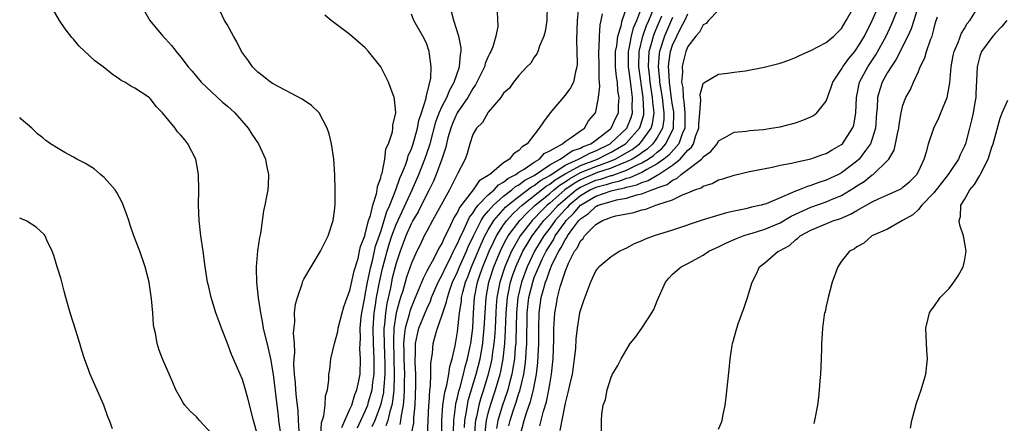
# Model space of a CAD drawing. Units: inches. Extents: x 2508000 to 2511000, y 1503000 to 1506000.
# Drawn here: x 2508000 to 2508128, y 1505363 to 1505415 of the extents above; entities that cross this region are included whole.
import ezdxf

# ---------------------------------------------------------------- set-up
doc = ezdxf.new("R2010")
doc.units = ezdxf.units.IN
doc.header["$MEASUREMENT"] = 0
doc.layers.add('LD25081503_10ft', color=122, linetype='Continuous')

msp = doc.modelspace()

# ---------------------------------------------------------------- linework, layer by layer
at = {"layer": 'LD25081503_10ft'}
for points, elevation in [([(2508043.97, 1505362.03), (2508044.41, 1505363), (2508045, 1505364.23), (2508045.32, 1505365), (2508045.42, 1505365.42), (2508045.87, 1505367), (2508045.99, 1505367.98), (2508046.13, 1505369), (2508046.15, 1505369.85), (2508046.15, 1505371), (2508046.05, 1505373), (2508046.01, 1505375), (2508046.15, 1505377), (2508046.26, 1505377.74), (2508046.47, 1505379), (2508046.85, 1505381), (2508047.24, 1505382.76), (2508047.83, 1505385), (2508048.09, 1505385.91), (2508048.44, 1505387), (2508049, 1505388.49), (2508051.08, 1505393), (2508051.95, 1505395), (2508052.75, 1505397), (2508053, 1505397.72), (2508053.42, 1505399), (2508054.17, 1505401.83), (2508054.61, 1505403), (2508055, 1505403.88), (2508055.59, 1505405), (2508055.99, 1505406.01), (2508056.58, 1505407), (2508057.26, 1505409), (2508057.38, 1505410.62), (2508057.47, 1505411), (2508057.46, 1505411.46), (2508057.17, 1505413), (2508056.52, 1505415), (2508056, 1505417)], 8270), ([(2508068.68, 1505417), (2508068.63, 1505415), (2508068.4, 1505413.6), (2508068.25, 1505413), (2508067.68, 1505411.68), (2508067.47, 1505411), (2508067.33, 1505410.67), (2508067, 1505410.26), (2508066.53, 1505409.47), (2508066.04, 1505409), (2508065, 1505407.87), (2508064.28, 1505407), (2508063.77, 1505406.23), (2508063, 1505405.55), (2508062.62, 1505405), (2508061, 1505403.11), (2508060.93, 1505403), (2508060.26, 1505401.74), (2508059.49, 1505401), (2508059, 1505400.18), (2508058.61, 1505399), (2508058.26, 1505397.74), (2508057.98, 1505397), (2508057, 1505395.09), (2508056.97, 1505395), (2508055.96, 1505393), (2508053.74, 1505389), (2508053, 1505387.63), (2508052.68, 1505387), (2508052.14, 1505385.86), (2508051.71, 1505385), (2508051, 1505383.47), (2508050.38, 1505381.62), (2508049.87, 1505379.87), (2508049.59, 1505379), (2508049.44, 1505378.57), (2508049.03, 1505377), (2508048.72, 1505375), (2508048.65, 1505373.35), (2508048.72, 1505371), (2508048.76, 1505369), (2508048.74, 1505368.74), (2508048.69, 1505367), (2508048.54, 1505365.46), (2508048.44, 1505365), (2508048.18, 1505364.18), (2508047.92, 1505363), (2508047.69, 1505362.31)], 8250), ([(2508065.14, 1505361), (2508065.69, 1505363), (2508065.98, 1505363.98), (2508066.52, 1505365.48), (2508066.89, 1505367), (2508067.28, 1505369), (2508067.47, 1505370.53), (2508067.6, 1505373), (2508067.6, 1505375), (2508067.63, 1505377), (2508067.91, 1505379), (2508068.22, 1505380.22), (2508068.45, 1505381), (2508068.61, 1505381.39), (2508069, 1505382.53), (2508069.34, 1505383.34), (2508070.18, 1505385), (2508070.51, 1505385.49), (2508071, 1505386.5), (2508071.22, 1505386.78), (2508071.32, 1505387), (2508072.14, 1505388.14), (2508072.8, 1505389), (2508073, 1505389.21), (2508074.07, 1505389.93), (2508075, 1505390.85), (2508075.11, 1505390.89), (2508075.31, 1505391), (2508077, 1505391.5), (2508077.69, 1505391.69), (2508079, 1505391.91), (2508080.35, 1505392.35), (2508081, 1505392.47), (2508082.29, 1505393), (2508082.84, 1505393.16), (2508083, 1505393.26), (2508084.3, 1505393.7), (2508085, 1505394.26), (2508085.54, 1505394.46), (2508086.14, 1505395), (2508087, 1505395.62), (2508088.77, 1505397), (2508088.9, 1505397.1), (2508089, 1505397.29), (2508090, 1505398), (2508090.79, 1505399), (2508091, 1505399.39), (2508091.8, 1505399.8), (2508093, 1505400.49), (2508094.64, 1505400.64), (2508095, 1505400.71), (2508096.86, 1505400.86), (2508097.82, 1505401), (2508099, 1505401.21), (2508101, 1505401.71), (2508101.96, 1505402.04), (2508103, 1505402.47), (2508103.34, 1505402.66), (2508103.78, 1505403), (2508105, 1505404.52), (2508105.66, 1505406.34), (2508105.85, 1505407), (2508107, 1505408.69), (2508107.16, 1505409), (2508107.93, 1505410.07), (2508108.73, 1505411), (2508109, 1505411.36), (2508109.97, 1505413), (2508111, 1505415.03), (2508112.22, 1505417.78)], 8140), ([(2508117.04, 1505417), (2508116.39, 1505415), (2508116.07, 1505413.93), (2508115.65, 1505413), (2508114.08, 1505409.92), (2508113.46, 1505409), (2508113, 1505408.24), (2508112.31, 1505407), (2508111.97, 1505406.03), (2508111.69, 1505405), (2508111.62, 1505403.62), (2508111.55, 1505403), (2508111.41, 1505401), (2508111, 1505399.65), (2508110.78, 1505399), (2508110.1, 1505398.1), (2508109.31, 1505397), (2508109, 1505396.71), (2508107, 1505395.2), (2508106.61, 1505395), (2508105, 1505394.24), (2508104.05, 1505393.95), (2508103, 1505393.56), (2508102.55, 1505393.45), (2508101.49, 1505393), (2508101, 1505392.82), (2508100.63, 1505392.63), (2508099, 1505391.96), (2508097.18, 1505391.18), (2508097, 1505391.12), (2508096.55, 1505391), (2508095.27, 1505390.73), (2508094.52, 1505390.52), (2508093, 1505390.22), (2508092, 1505390), (2508089, 1505389.11), (2508085, 1505387.77), (2508082.6, 1505387), (2508081.43, 1505386.57), (2508081, 1505386.36), (2508080.02, 1505385.98), (2508079, 1505385.4), (2508078.72, 1505385.28), (2508078.15, 1505385), (2508077, 1505384.27), (2508075.43, 1505383), (2508075.22, 1505382.78), (2508075, 1505382.5), (2508074.32, 1505381), (2508073.42, 1505378.58), (2508073, 1505377.38), (2508072.9, 1505377), (2508072.56, 1505375), (2508072.42, 1505373.58), (2508072.36, 1505372.36), (2508072.21, 1505371), (2508072.04, 1505369.96), (2508071.91, 1505369), (2508071.58, 1505367.58), (2508071.38, 1505366.62), (2508071, 1505365.23), (2508070.31, 1505361.69)], 8120), ([(2508091, 1505361.87), (2508091.34, 1505362.66), (2508091.45, 1505363), (2508091.54, 1505363.54), (2508091.83, 1505365), (2508091.98, 1505366.02), (2508092.39, 1505369.61), (2508092.51, 1505371), (2508092.75, 1505372.75), (2508092.8, 1505373), (2508092.86, 1505373.14), (2508093.37, 1505375), (2508093.55, 1505375.55), (2508094.31, 1505377.69), (2508094.75, 1505379), (2508095.35, 1505381), (2508095.92, 1505382.08), (2508096.32, 1505383), (2508097, 1505383.5), (2508098.76, 1505385), (2508098.93, 1505385.07), (2508100.23, 1505385.77), (2508101, 1505386.5), (2508101.3, 1505386.7), (2508101.6, 1505387), (2508103, 1505387.76), (2508105.99, 1505389), (2508106.76, 1505389.24), (2508108.17, 1505389.83), (2508109, 1505390.33), (2508111, 1505391.43), (2508111.81, 1505391.81), (2508113, 1505392.33), (2508114.44, 1505393), (2508114.81, 1505393.19), (2508115, 1505393.33), (2508115.91, 1505394.09), (2508116.81, 1505395), (2508117, 1505395.36), (2508117.75, 1505397), (2508118.09, 1505398.09), (2508118.32, 1505399), (2508119.03, 1505401), (2508119.65, 1505402.34), (2508119.93, 1505403), (2508120.73, 1505405), (2508120.79, 1505405.21), (2508121.1, 1505406.9), (2508121.26, 1505409), (2508121.53, 1505410.47), (2508121.65, 1505411), (2508122.18, 1505412.18), (2508122.61, 1505413.38), (2508123, 1505413.97), (2508123.37, 1505414.63), (2508123.71, 1505415), (2508124.96, 1505417)], 8100), ([(2508031, 1505360.97), (2508030.42, 1505363), (2508029.73, 1505365.73), (2508029.39, 1505367), (2508029, 1505368.33), (2508027.58, 1505371.58), (2508027, 1505373.14), (2508026.26, 1505375), (2508025.94, 1505375.94), (2508025.55, 1505377), (2508024.94, 1505379), (2508024.57, 1505380.57), (2508024.45, 1505381), (2508024.13, 1505383), (2508023.88, 1505385), (2508023.6, 1505387), (2508023.38, 1505389), (2508023.3, 1505391), (2508023.32, 1505393), (2508023.29, 1505395), (2508022.95, 1505397), (2508021.9, 1505399), (2508021.48, 1505399.48), (2508021, 1505400.11), (2508020.56, 1505400.56), (2508020.24, 1505401), (2508018.59, 1505403), (2508017.81, 1505403.81), (2508017, 1505404.87), (2508016.85, 1505405), (2508015, 1505406.23), (2508014.48, 1505406.48), (2508013.67, 1505407), (2508013.23, 1505407.23), (2508013, 1505407.41), (2508012.02, 1505408.02), (2508010.87, 1505409), (2508009.79, 1505409.79), (2508007.71, 1505411.71), (2508007, 1505412.58), (2508006.8, 1505412.8), (2508005.94, 1505413.94), (2508005.18, 1505415), (2508004.38, 1505416.38)], 8320), ([(2508016.25, 1505416.25), (2508016.95, 1505415), (2508018.63, 1505413), (2508019, 1505412.62), (2508019.77, 1505411.77), (2508020.36, 1505411), (2508021, 1505410.24), (2508021.94, 1505409), (2508022.44, 1505408.44), (2508023, 1505407.73), (2508023.63, 1505407), (2508026.41, 1505404.41), (2508027, 1505403.93), (2508028, 1505403), (2508029.75, 1505401), (2508030.24, 1505400.24), (2508031.1, 1505399), (2508032, 1505397), (2508032.15, 1505396.15), (2508032.39, 1505395), (2508032.34, 1505393.66), (2508032.3, 1505393), (2508032.15, 1505392.15), (2508031.92, 1505391), (2508031.74, 1505390.26), (2508031.33, 1505387.33), (2508031.21, 1505386.79), (2508030.94, 1505385.06), (2508030.77, 1505383), (2508030.79, 1505382.79), (2508030.83, 1505381), (2508031.05, 1505378.95), (2508031.34, 1505377), (2508031.63, 1505375.63), (2508031.72, 1505375), (2508032.35, 1505372.35), (2508032.64, 1505371), (2508032.98, 1505368.97), (2508033.49, 1505365), (2508033.65, 1505363.65), (2508033.71, 1505363), (2508033.99, 1505361)], 8310), ([(2508036.4, 1505361.6), (2508036.29, 1505363), (2508036.24, 1505364.24), (2508036.16, 1505365), (2508036.03, 1505365.97), (2508035.94, 1505367), (2508035.89, 1505367.89), (2508035.76, 1505369), (2508035.71, 1505370.29), (2508035.75, 1505371), (2508035.84, 1505371.84), (2508035.77, 1505373), (2508035.63, 1505374.37), (2508035.84, 1505375.84), (2508035.77, 1505377), (2508035.89, 1505378.11), (2508036.15, 1505379), (2508036.79, 1505380.79), (2508036.88, 1505381.12), (2508037, 1505381.38), (2508039.18, 1505385), (2508039.76, 1505386.24), (2508040.15, 1505387), (2508040.83, 1505389), (2508041, 1505390.26), (2508041.08, 1505391.08), (2508041.09, 1505393), (2508041.04, 1505394.96), (2508040.9, 1505397), (2508040.6, 1505399), (2508040.27, 1505400.27), (2508040.04, 1505401), (2508038.98, 1505403), (2508037.97, 1505403.97), (2508036.79, 1505404.79), (2508033, 1505406.78), (2508032.67, 1505407), (2508031.74, 1505407.74), (2508031, 1505408.28), (2508030.66, 1505408.66), (2508030.31, 1505409), (2508029.77, 1505409.77), (2508029, 1505410.8), (2508028.88, 1505411), (2508028.26, 1505412.26), (2508027.82, 1505413), (2508027, 1505414.48), (2508026.68, 1505415), (2508026.13, 1505416.13)], 8300), ([(2508039.2, 1505361), (2508039.3, 1505362.7), (2508039.6, 1505363.6), (2508039.77, 1505365), (2508039.8, 1505366.2), (2508040.08, 1505367), (2508040.25, 1505368.25), (2508040.26, 1505369), (2508040.36, 1505369.64), (2508040.53, 1505371), (2508041, 1505373), (2508041.41, 1505374.59), (2508041.45, 1505375), (2508041.98, 1505377), (2508042.2, 1505377.8), (2508042.63, 1505379), (2508043, 1505379.91), (2508043.56, 1505382.44), (2508044.05, 1505384.05), (2508044.26, 1505385), (2508044.37, 1505385.63), (2508044.92, 1505387), (2508045, 1505387.24), (2508045.42, 1505389), (2508045.66, 1505389.66), (2508045.96, 1505391), (2508046.46, 1505392.46), (2508046.55, 1505393), (2508046.58, 1505393.42), (2508047, 1505394.54), (2508047.08, 1505394.92), (2508047.18, 1505395.18), (2508047.53, 1505397), (2508047.69, 1505398.31), (2508048.03, 1505399), (2508048.54, 1505400.54), (2508048.6, 1505401), (2508048.6, 1505401.4), (2508048.98, 1505403), (2508048.81, 1505404.81), (2508048.77, 1505405), (2508048.02, 1505407), (2508047, 1505409), (2508045.43, 1505411), (2508045, 1505411.47), (2508043, 1505413.2), (2508040.54, 1505415), (2508039.73, 1505415.73)], 8290), ([(2508041.92, 1505362.08), (2508042.31, 1505363), (2508043, 1505364.46), (2508043.23, 1505365), (2508043.63, 1505366.37), (2508043.91, 1505367), (2508044.17, 1505368.17), (2508044.31, 1505369), (2508044.39, 1505371), (2508044.3, 1505372.3), (2508044.31, 1505373), (2508044.35, 1505373.65), (2508044.31, 1505375), (2508044.45, 1505376.45), (2508044.53, 1505377), (2508044.92, 1505379), (2508045, 1505379.34), (2508045.29, 1505381), (2508045.7, 1505383), (2508045.96, 1505383.96), (2508046.34, 1505385.66), (2508047, 1505387.59), (2508047.46, 1505389), (2508047.81, 1505390.19), (2508048.19, 1505391), (2508048.99, 1505392.99), (2508049.5, 1505394.5), (2508049.72, 1505395), (2508050.22, 1505396.22), (2508050.48, 1505397), (2508050.59, 1505397.41), (2508051, 1505398.31), (2508051.24, 1505399), (2508051.79, 1505401), (2508051.98, 1505402.02), (2508052.31, 1505403), (2508052.9, 1505404.9), (2508052.91, 1505405.09), (2508053, 1505405.38), (2508053.51, 1505407.51), (2508053.58, 1505409), (2508053.34, 1505410.66), (2508053.32, 1505411), (2508053, 1505411.95), (2508052.67, 1505412.67), (2508052.49, 1505413), (2508051.33, 1505415), (2508051, 1505415.86)], 8280), ([(2508062.15, 1505416.15), (2508062.26, 1505414.26), (2508062.01, 1505413), (2508061.6, 1505411.6), (2508061.34, 1505411), (2508061.21, 1505410.79), (2508061, 1505410.36), (2508060.59, 1505409.41), (2508060.5, 1505409), (2508059.35, 1505406.65), (2508059, 1505406.18), (2508058.34, 1505405), (2508056.97, 1505403), (2508056.37, 1505401.63), (2508056.12, 1505401), (2508055.76, 1505399.76), (2508055.57, 1505399), (2508055.47, 1505398.53), (2508054.96, 1505397), (2508054.22, 1505395), (2508053.86, 1505394.14), (2508053.3, 1505393), (2508053, 1505392.45), (2508051.87, 1505390.13), (2508051.18, 1505389), (2508051, 1505388.66), (2508050.28, 1505387), (2508049.94, 1505386.06), (2508049.52, 1505385), (2508049, 1505383.48), (2508048.87, 1505383), (2508048.51, 1505381.49), (2508048.26, 1505380.26), (2508047.8, 1505378.2), (2508047.61, 1505377), (2508047.5, 1505375.5), (2508047.42, 1505375), (2508047.4, 1505374.6), (2508047.44, 1505373), (2508047.51, 1505371.51), (2508047.53, 1505370.47), (2508047.53, 1505369), (2508047.39, 1505367.39), (2508047.38, 1505367), (2508047.35, 1505366.65), (2508046.99, 1505365), (2508046.22, 1505363), (2508045.85, 1505362.15)], 8260), ([(2508072.74, 1505416.74), (2508072.6, 1505415), (2508072.49, 1505412.49), (2508072.59, 1505409.41), (2508072.55, 1505409), (2508072.36, 1505408.36), (2508072.09, 1505407), (2508071.73, 1505406.27), (2508071, 1505405.29), (2508069.05, 1505403), (2508068.18, 1505401.82), (2508067.64, 1505401), (2508066.05, 1505399), (2508065.4, 1505398.6), (2508065, 1505398.12), (2508064.3, 1505397.7), (2508063.79, 1505397), (2508063, 1505396.51), (2508061.21, 1505395), (2508061.07, 1505394.93), (2508061, 1505394.85), (2508059.83, 1505394.17), (2508059.04, 1505393), (2508057.28, 1505390.72), (2508057, 1505390.09), (2508056.57, 1505389.43), (2508055.83, 1505387.83), (2508055.25, 1505386.75), (2508055, 1505386.12), (2508054.58, 1505385.42), (2508054.38, 1505385), (2508053.69, 1505383.69), (2508053.29, 1505383), (2508053, 1505382.4), (2508052.52, 1505381.48), (2508051.89, 1505379.89), (2508051.35, 1505378.65), (2508051, 1505377.8), (2508050.79, 1505377.21), (2508050.67, 1505376.67), (2508050.2, 1505375), (2508050.04, 1505373.96), (2508049.99, 1505373), (2508050.02, 1505372.02), (2508050.02, 1505371), (2508050.08, 1505369), (2508050.05, 1505368.05), (2508050.05, 1505367), (2508050.02, 1505365.98), (2508049.92, 1505365), (2508049.65, 1505363.65), (2508049.59, 1505363), (2508049.51, 1505362.49)], 8240), ([(2508050.96, 1505361.04), (2508051.3, 1505362.7), (2508051.33, 1505363.33), (2508051.48, 1505365), (2508051.58, 1505367.58), (2508051.57, 1505369), (2508051.5, 1505370.5), (2508051.5, 1505371), (2508051.53, 1505371.53), (2508051.54, 1505373), (2508051.79, 1505374.21), (2508051.98, 1505375), (2508052.77, 1505377), (2508053, 1505377.53), (2508053.48, 1505378.52), (2508053.63, 1505379), (2508054.49, 1505381), (2508055, 1505381.96), (2508055.48, 1505383), (2508056, 1505384), (2508056.49, 1505385), (2508056.64, 1505385.36), (2508057, 1505386.01), (2508057.29, 1505386.71), (2508057.87, 1505387.87), (2508058.57, 1505389.43), (2508059, 1505389.98), (2508059.37, 1505390.63), (2508059.7, 1505391), (2508061, 1505392.36), (2508061.76, 1505393), (2508062.35, 1505393.65), (2508063, 1505393.98), (2508063.54, 1505394.46), (2508064.61, 1505395), (2508065, 1505395.28), (2508065.7, 1505395.7), (2508067, 1505396.59), (2508067.68, 1505397), (2508068.29, 1505397.71), (2508069, 1505398.07), (2508070.69, 1505399), (2508071, 1505399.29), (2508071.79, 1505399.79), (2508073, 1505400.68), (2508073.52, 1505401), (2508074.05, 1505401.95), (2508074.95, 1505403), (2508075, 1505403.14), (2508075.36, 1505405), (2508075.54, 1505406.46), (2508075.43, 1505407.43), (2508075.44, 1505409), (2508075.39, 1505411), (2508075.45, 1505411.45), (2508075.47, 1505413), (2508075.56, 1505414.44), (2508075.7, 1505415), (2508075.89, 1505415.89)], 8230), ([(2508053.09, 1505361), (2508053.25, 1505365), (2508053.3, 1505365.3), (2508053.39, 1505367), (2508053.48, 1505367.48), (2508053.54, 1505369), (2508053.54, 1505370.46), (2508053.73, 1505371.73), (2508053.84, 1505373), (2508054.12, 1505374.12), (2508054.41, 1505375), (2508055, 1505376.73), (2508055.07, 1505377), (2508055.58, 1505378.42), (2508055.68, 1505379), (2508056.01, 1505380.01), (2508056.37, 1505381), (2508057, 1505382.35), (2508057.26, 1505383), (2508058.15, 1505385), (2508058.4, 1505385.6), (2508059.07, 1505387), (2508060.09, 1505389), (2508060.42, 1505389.58), (2508061, 1505390.22), (2508061.67, 1505391), (2508063, 1505392.17), (2508064.08, 1505393), (2508064.57, 1505393.43), (2508065, 1505393.65), (2508065.76, 1505394.24), (2508067, 1505394.88), (2508069, 1505396.24), (2508070.35, 1505397), (2508071.92, 1505398.08), (2508073, 1505398.43), (2508073.37, 1505398.63), (2508074.37, 1505399), (2508075, 1505399.45), (2508076.94, 1505400.94), (2508077.01, 1505401), (2508077.62, 1505402.38), (2508077.94, 1505403), (2508077.98, 1505403.98), (2508078.04, 1505405), (2508077.89, 1505405.89), (2508077.82, 1505407), (2508077.7, 1505407.7), (2508077.59, 1505409), (2508077.58, 1505411), (2508077.74, 1505411.74), (2508077.88, 1505413), (2508078.32, 1505414.32), (2508078.45, 1505415), (2508079, 1505416.63)], 8220), ([(2508054.96, 1505360.96), (2508054.98, 1505363), (2508055.11, 1505365), (2508055.34, 1505366.66), (2508055.6, 1505367.6), (2508055.86, 1505369), (2508055.98, 1505370.02), (2508056.3, 1505371), (2508056.69, 1505372.69), (2508057, 1505374.51), (2508057.26, 1505377), (2508057.5, 1505378.5), (2508057.54, 1505379), (2508057.7, 1505379.7), (2508058.05, 1505381), (2508058.33, 1505381.67), (2508058.81, 1505383), (2508060.06, 1505385.94), (2508060.57, 1505387), (2508061, 1505387.79), (2508061.74, 1505389), (2508063.27, 1505390.73), (2508063.57, 1505391), (2508065, 1505392.14), (2508066.62, 1505393.38), (2508067, 1505393.57), (2508067.81, 1505394.19), (2508069, 1505394.88), (2508071, 1505396.19), (2508072.77, 1505397), (2508072.91, 1505397.09), (2508073, 1505397.12), (2508074.22, 1505397.78), (2508075, 1505398.06), (2508076.89, 1505399), (2508077, 1505399.09), (2508079.04, 1505401), (2508079.6, 1505402.4), (2508079.78, 1505403), (2508079.75, 1505403.75), (2508079.78, 1505405), (2508079.62, 1505406.38), (2508079.46, 1505407.46), (2508079.27, 1505409), (2508079.27, 1505411), (2508079.36, 1505411.36), (2508079.66, 1505413), (2508079.93, 1505414.07), (2508080.33, 1505415), (2508081, 1505416.77)], 8210), ([(2508056.47, 1505361.53), (2508056.52, 1505363), (2508056.75, 1505364.75), (2508056.79, 1505365.21), (2508057, 1505365.98), (2508057.18, 1505366.82), (2508057.34, 1505367.34), (2508057.79, 1505369), (2508058.01, 1505369.99), (2508058.3, 1505371), (2508058.66, 1505372.66), (2508058.72, 1505373), (2508058.98, 1505375), (2508059.08, 1505377), (2508059.23, 1505379), (2508059.61, 1505381), (2508059.97, 1505382.03), (2508060.28, 1505383), (2508061.11, 1505385), (2508061.71, 1505386.29), (2508062.08, 1505387), (2508063, 1505388.44), (2508063.41, 1505389), (2508064.17, 1505389.83), (2508065, 1505390.6), (2508065.4, 1505391), (2508068.54, 1505393.46), (2508069, 1505393.72), (2508069.71, 1505394.29), (2508071, 1505395.09), (2508071.17, 1505395.17), (2508073, 1505396.16), (2508075.21, 1505397), (2508076.41, 1505397.59), (2508077, 1505397.89), (2508078.86, 1505399), (2508079, 1505399.13), (2508080.7, 1505401), (2508080.78, 1505401.22), (2508081.24, 1505402.76), (2508081.27, 1505403), (2508081.24, 1505403.24), (2508081.19, 1505405), (2508080.62, 1505409), (2508080.66, 1505411), (2508081.15, 1505413), (2508081.62, 1505414.38), (2508081.89, 1505415), (2508082.5, 1505416.49)], 8200), ([(2508060.58, 1505361.42), (2508060.77, 1505363), (2508061, 1505363.96), (2508061.28, 1505365), (2508061.95, 1505367), (2508062.54, 1505369), (2508062.63, 1505369.37), (2508062.93, 1505371), (2508063.17, 1505373), (2508063.27, 1505374.73), (2508063.33, 1505377), (2508063.51, 1505379), (2508063.65, 1505379.66), (2508063.92, 1505381), (2508064.18, 1505381.82), (2508064.6, 1505383), (2508065.52, 1505385), (2508066.06, 1505385.94), (2508066.74, 1505387), (2508068.25, 1505389), (2508068.61, 1505389.39), (2508069, 1505389.78), (2508070.1, 1505391), (2508071, 1505391.78), (2508072.46, 1505393), (2508072.78, 1505393.22), (2508073, 1505393.34), (2508074.13, 1505393.87), (2508075, 1505394.24), (2508075.61, 1505394.39), (2508077, 1505394.86), (2508077.12, 1505394.88), (2508079, 1505395.56), (2508080.12, 1505396.12), (2508081, 1505396.5), (2508081.84, 1505397), (2508082.53, 1505397.47), (2508083, 1505397.9), (2508083.61, 1505398.39), (2508084.13, 1505399), (2508085.1, 1505401), (2508085.18, 1505403), (2508085.16, 1505403.16), (2508085, 1505404.03), (2508084.87, 1505404.87), (2508084.58, 1505407), (2508084.53, 1505408.53), (2508084.47, 1505409), (2508084.51, 1505409.49), (2508084.72, 1505411), (2508085, 1505411.83), (2508085.54, 1505413), (2508086.07, 1505414.07), (2508086.58, 1505415), (2508087, 1505415.88)], 8170), ([(2508091, 1505416.36), (2508089.66, 1505415), (2508089.36, 1505414.64), (2508089, 1505414.47), (2508088.51, 1505413.49), (2508088.03, 1505413), (2508087, 1505411.65), (2508086.73, 1505411), (2508086.38, 1505409.62), (2508086.25, 1505409), (2508086.29, 1505408.29), (2508086.18, 1505407), (2508086.32, 1505406.32), (2508086.38, 1505405), (2508086.47, 1505404.47), (2508086.61, 1505403), (2508086.6, 1505401.4), (2508086.59, 1505401), (2508086.26, 1505400.26), (2508085.83, 1505399), (2508084.51, 1505397.49), (2508083.88, 1505397), (2508083, 1505396.37), (2508081.65, 1505395.65), (2508081, 1505395.26), (2508080.39, 1505395), (2508079.44, 1505394.56), (2508079, 1505394.45), (2508077.94, 1505394.06), (2508077, 1505393.88), (2508076.35, 1505393.65), (2508075, 1505393.32), (2508074.3, 1505393), (2508073, 1505392.22), (2508071.53, 1505391), (2508071.29, 1505390.71), (2508071, 1505390.44), (2508069.7, 1505389), (2508069, 1505388.02), (2508068.24, 1505387), (2508067.78, 1505386.22), (2508067.02, 1505385), (2508066.06, 1505383), (2508065.34, 1505381), (2508064.87, 1505379), (2508064.67, 1505377), (2508064.6, 1505373.4), (2508064.58, 1505373), (2508064.52, 1505372.52), (2508064.4, 1505371), (2508064.22, 1505369.78), (2508064.07, 1505369), (2508063.71, 1505367.71), (2508063.54, 1505367), (2508063.41, 1505366.59), (2508062.84, 1505365), (2508062.25, 1505363), (2508062.06, 1505361.94)], 8160), ([(2508063.7, 1505362.3), (2508063.86, 1505363), (2508064.26, 1505364.26), (2508064.64, 1505365.36), (2508065, 1505366.53), (2508065.13, 1505366.87), (2508065.63, 1505369), (2508065.82, 1505370.18), (2508065.9, 1505371), (2508065.94, 1505371.94), (2508066.03, 1505373), (2508066.07, 1505377), (2508066.3, 1505379), (2508066.79, 1505381), (2508067, 1505381.58), (2508067.42, 1505382.58), (2508067.57, 1505383), (2508068.08, 1505384.08), (2508068.54, 1505385), (2508069, 1505385.77), (2508069.49, 1505386.51), (2508069.73, 1505387), (2508071, 1505388.81), (2508071.14, 1505389), (2508072.1, 1505389.9), (2508073.01, 1505391), (2508075, 1505392.17), (2508077, 1505392.85), (2508077.54, 1505393), (2508078.76, 1505393.24), (2508079, 1505393.33), (2508080.35, 1505393.65), (2508081, 1505393.95), (2508081.81, 1505394.19), (2508083, 1505394.91), (2508083.07, 1505394.93), (2508083.16, 1505395), (2508085, 1505396.19), (2508086.01, 1505397), (2508087, 1505398.15), (2508087.46, 1505398.54), (2508087.72, 1505399), (2508088.05, 1505400.05), (2508088.43, 1505401), (2508088.43, 1505401.57), (2508088.57, 1505403), (2508088.7, 1505404.7), (2508088.64, 1505405), (2508088.61, 1505405.39), (2508089, 1505406.82), (2508089.07, 1505406.93), (2508091, 1505408.04), (2508092.17, 1505408.17), (2508093, 1505408.3), (2508094.48, 1505408.48), (2508096.94, 1505408.95), (2508099, 1505409.49), (2508100.12, 1505409.88), (2508101, 1505410.22), (2508101.53, 1505410.47), (2508103, 1505411.12), (2508105, 1505412.17), (2508105.98, 1505413), (2508106.5, 1505413.5), (2508107, 1505414), (2508107.62, 1505415), (2508108.44, 1505416.44)], 8150), ([(2508067.72, 1505362.28), (2508068.2, 1505364.2), (2508068.58, 1505365.42), (2508068.89, 1505367), (2508069, 1505367.74), (2508069.23, 1505369), (2508069.44, 1505371), (2508069.53, 1505373.53), (2508069.54, 1505375), (2508069.59, 1505375.59), (2508069.66, 1505377), (2508069.88, 1505378.12), (2508070.04, 1505379), (2508070.37, 1505380.37), (2508071, 1505382.35), (2508071.21, 1505382.79), (2508071.26, 1505383), (2508071.44, 1505383.44), (2508072.25, 1505385), (2508072.58, 1505385.42), (2508073, 1505386.36), (2508073.34, 1505386.66), (2508073.55, 1505387), (2508075, 1505388.48), (2508075.86, 1505389), (2508076.71, 1505389.29), (2508077, 1505389.44), (2508077.61, 1505389.61), (2508079.95, 1505390.05), (2508081, 1505390.38), (2508081.51, 1505390.49), (2508082.83, 1505391), (2508083, 1505391.04), (2508083.08, 1505391.08), (2508085, 1505391.69), (2508086.39, 1505392.39), (2508087, 1505392.61), (2508087.92, 1505393), (2508088.73, 1505393.27), (2508089, 1505393.48), (2508090.16, 1505393.84), (2508091, 1505394.28), (2508091.56, 1505394.44), (2508093, 1505394.91), (2508095, 1505395.37), (2508097.96, 1505395.96), (2508099, 1505396.21), (2508100.47, 1505396.47), (2508101, 1505396.61), (2508103, 1505397.02), (2508104.45, 1505397.55), (2508105, 1505397.72), (2508105.79, 1505398.21), (2508107, 1505398.88), (2508107.12, 1505399), (2508108.44, 1505401), (2508108.58, 1505401.42), (2508108.85, 1505403), (2508108.93, 1505405), (2508109.35, 1505407), (2508110.41, 1505409), (2508111.45, 1505410.55), (2508112.79, 1505413), (2508113.51, 1505414.49), (2508114.21, 1505416.21)], 8130), ([(2508057.9, 1505362.1), (2508057.96, 1505363), (2508058.17, 1505364.17), (2508058.28, 1505365), (2508058.41, 1505365.59), (2508059.45, 1505369), (2508059.94, 1505371), (2508060.29, 1505373), (2508060.36, 1505373.64), (2508060.49, 1505375), (2508060.58, 1505377), (2508060.73, 1505379), (2508061.09, 1505381), (2508061.72, 1505383), (2508062.7, 1505385.3), (2508063.38, 1505386.62), (2508063.61, 1505387), (2508065.11, 1505389), (2508066.03, 1505389.97), (2508067.12, 1505391), (2508069, 1505392.52), (2508069.55, 1505393), (2508070.35, 1505393.65), (2508071, 1505394.05), (2508071.56, 1505394.44), (2508073, 1505395.23), (2508075, 1505396.03), (2508076.66, 1505396.66), (2508077, 1505396.77), (2508077.54, 1505397), (2508079.74, 1505398.26), (2508080.7, 1505399), (2508081, 1505399.34), (2508082.22, 1505401), (2508082.4, 1505401.6), (2508082.59, 1505403), (2508082.42, 1505404.42), (2508082.4, 1505405), (2508082.1, 1505407), (2508082.01, 1505408.01), (2508081.88, 1505409), (2508081.9, 1505410.1), (2508081.97, 1505411), (2508082.35, 1505412.35), (2508082.51, 1505413), (2508082.63, 1505413.37), (2508083.62, 1505415.62)], 8190), ([(2508085, 1505415.41), (2508083.93, 1505413), (2508083.28, 1505411), (2508083.25, 1505410.75), (2508083.11, 1505409), (2508083.3, 1505407.3), (2508083.31, 1505407), (2508083.63, 1505405), (2508083.76, 1505403.76), (2508083.88, 1505403), (2508083.85, 1505402.15), (2508083.68, 1505401), (2508083, 1505399.8), (2508082.45, 1505399), (2508081.7, 1505398.3), (2508081, 1505397.83), (2508080.53, 1505397.47), (2508079.72, 1505397), (2508079, 1505396.64), (2508078.44, 1505396.44), (2508077, 1505395.82), (2508075.24, 1505395.24), (2508074.63, 1505395), (2508073.48, 1505394.52), (2508073, 1505394.29), (2508072.17, 1505393.83), (2508070.99, 1505393), (2508069, 1505391.27), (2508068.67, 1505391), (2508067.83, 1505390.17), (2508067, 1505389.26), (2508066.74, 1505389), (2508065.18, 1505387), (2508064.36, 1505385.64), (2508064.03, 1505385), (2508063.16, 1505383), (2508062.51, 1505381), (2508062.13, 1505379), (2508062.04, 1505377.96), (2508061.98, 1505377), (2508061.9, 1505375), (2508061.8, 1505373.8), (2508061.75, 1505373), (2508061.52, 1505371.52), (2508061.46, 1505371), (2508061.39, 1505370.61), (2508061, 1505369), (2508060.39, 1505367), (2508060.04, 1505365.96), (2508059.77, 1505365), (2508059.47, 1505363.47), (2508059.36, 1505363), (2508059.32, 1505362.68), (2508059.22, 1505361)], 8180), ([(2508075.75, 1505361), (2508075.76, 1505363), (2508075.81, 1505363.81), (2508075.97, 1505365), (2508076.27, 1505365.73), (2508076.5, 1505367), (2508077, 1505368.65), (2508077.17, 1505369), (2508077.87, 1505370.13), (2508078.32, 1505371), (2508079.5, 1505373), (2508080.16, 1505373.84), (2508081, 1505375.01), (2508082.28, 1505377), (2508082.55, 1505377.45), (2508083, 1505378.54), (2508084.07, 1505381), (2508084.5, 1505381.5), (2508085, 1505382.01), (2508086.14, 1505383), (2508087, 1505383.41), (2508089, 1505384.51), (2508089.71, 1505385), (2508090.57, 1505385.43), (2508091, 1505385.6), (2508091.92, 1505386.08), (2508093, 1505386.52), (2508093.33, 1505386.67), (2508094.18, 1505387), (2508095, 1505387.26), (2508095.36, 1505387.36), (2508097, 1505387.86), (2508099, 1505388.71), (2508100.43, 1505389.57), (2508103, 1505390.76), (2508105, 1505391.45), (2508105.79, 1505391.79), (2508107, 1505392.28), (2508108.7, 1505393.3), (2508109, 1505393.52), (2508109.93, 1505394.07), (2508111, 1505394.93), (2508111.12, 1505395), (2508113, 1505396.81), (2508113.16, 1505397), (2508113.83, 1505398.17), (2508114.03, 1505399), (2508114.27, 1505400.27), (2508114.44, 1505401), (2508114.49, 1505401.51), (2508114.76, 1505403), (2508115, 1505404), (2508115.36, 1505405), (2508115.96, 1505406.04), (2508116.36, 1505407), (2508117, 1505408.39), (2508117.24, 1505409), (2508117.84, 1505410.16), (2508118.07, 1505411), (2508118.63, 1505412.63), (2508118.79, 1505413), (2508119, 1505413.85), (2508119.25, 1505414.75), (2508119.48, 1505415.48)], 8110), ([(2508128.5, 1505415), (2508127.81, 1505414.19), (2508127, 1505413.35), (2508126.68, 1505413), (2508125.21, 1505411), (2508125, 1505410.38), (2508124.64, 1505409), (2508124.5, 1505405.5), (2508124.47, 1505405), (2508124.34, 1505404.34), (2508124.15, 1505403), (2508123.94, 1505402.06), (2508123.67, 1505401), (2508123.12, 1505399), (2508123, 1505398.69), (2508122.45, 1505397.55), (2508122.23, 1505397), (2508120.88, 1505395), (2508119, 1505392.62), (2508117.46, 1505391), (2508117, 1505390.44), (2508116.27, 1505389.73), (2508114.93, 1505389), (2508113, 1505387.86), (2508110.96, 1505387), (2508109.92, 1505386.08), (2508109, 1505385.6), (2508108.67, 1505385.33), (2508108.05, 1505385), (2508107, 1505383.7), (2508106.51, 1505383), (2508105.8, 1505381), (2508105.25, 1505379), (2508105.21, 1505378.79), (2508105, 1505377.87), (2508104.86, 1505377.14), (2508104.8, 1505377), (2508104.74, 1505376.74), (2508104.51, 1505375), (2508104.44, 1505373.56), (2508104.4, 1505373), (2508104.39, 1505372.39), (2508104.34, 1505371), (2508104.24, 1505369), (2508104.16, 1505368.16), (2508104.1, 1505367), (2508104.01, 1505365.99), (2508103.85, 1505365), (2508103.47, 1505363), (2508103.38, 1505362.62)], 8090), ([(2508115.99, 1505362.01), (2508116.17, 1505363), (2508116.75, 1505365.25), (2508117.37, 1505367), (2508117.99, 1505369), (2508118.18, 1505371), (2508118.1, 1505372.1), (2508117.98, 1505375), (2508118.28, 1505376.28), (2508118.43, 1505377), (2508118.65, 1505377.35), (2508119, 1505377.77), (2508119.84, 1505379), (2508121, 1505380.15), (2508121.64, 1505381), (2508122.2, 1505381.8), (2508122.83, 1505383), (2508123, 1505383.74), (2508123.23, 1505385), (2508122.88, 1505387), (2508122.42, 1505388.42), (2508122.32, 1505389), (2508122.49, 1505389.51), (2508122.55, 1505391), (2508123, 1505391.74), (2508123.7, 1505393), (2508124.32, 1505393.68), (2508125, 1505394.87), (2508125.06, 1505394.94), (2508125.13, 1505395.13), (2508126.08, 1505397), (2508126.56, 1505398.56), (2508126.72, 1505399), (2508127.67, 1505402.33), (2508127.93, 1505403), (2508128.67, 1505404.67)], 8080), ([(2508025, 1505361.24), (2508023.39, 1505363), (2508023, 1505363.47), (2508022.21, 1505364.21), (2508021.48, 1505365), (2508021.29, 1505365.29), (2508021, 1505365.86), (2508020.34, 1505367), (2508019.92, 1505367.92), (2508018.58, 1505371), (2508018.16, 1505372.16), (2508017.88, 1505373), (2508017.66, 1505374.34), (2508017.52, 1505375), (2508017.44, 1505375.44), (2508017.35, 1505377), (2508017.18, 1505378.82), (2508017.12, 1505379.12), (2508017, 1505380.04), (2508016.84, 1505381), (2508016.34, 1505383), (2508015.65, 1505385), (2508014.87, 1505387), (2508014.38, 1505388.38), (2508014.19, 1505389), (2508013.89, 1505389.89), (2508013.36, 1505391.36), (2508013, 1505392), (2508012.66, 1505392.66), (2508012.42, 1505393), (2508011, 1505394.62), (2508010.54, 1505395), (2508009.71, 1505395.71), (2508008.46, 1505396.46), (2508007.42, 1505397), (2508007, 1505397.25), (2508005.86, 1505397.86), (2508005, 1505398.37), (2508004, 1505399), (2508003.42, 1505399.42), (2508003, 1505399.77), (2508002.3, 1505400.3), (2508001.57, 1505401), (2508000.19, 1505402.19), (2508000, 1505402.42)], 8330), ([(2508012.08, 1505361.92), (2508011.7, 1505363), (2508011.49, 1505363.49), (2508010.96, 1505365), (2508009.12, 1505369.12), (2508009, 1505369.49), (2508008.43, 1505371), (2508008.08, 1505372.08), (2508007.83, 1505373), (2508007.32, 1505374.68), (2508006.57, 1505377), (2508006.01, 1505379), (2508005.81, 1505379.81), (2508005.38, 1505381.38), (2508004.87, 1505383), (2508004.44, 1505384.44), (2508004.22, 1505385), (2508003.54, 1505386.46), (2508003.32, 1505387), (2508003.18, 1505387.18), (2508002.13, 1505388.13), (2508000.92, 1505388.92), (2508000.77, 1505389), (2508000, 1505389.31)], 8340)]:
    msp.add_lwpolyline(points, dxfattribs=dict(at, elevation=elevation))

doc.saveas('drawing.dxf')
